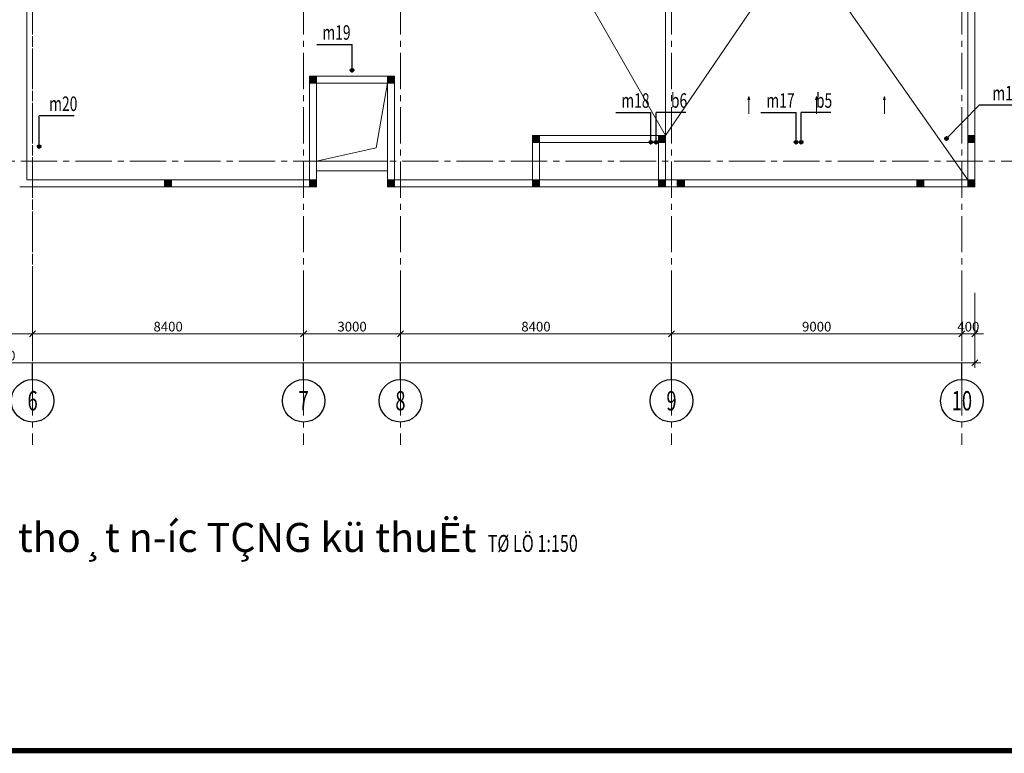
# Model space of a CAD drawing. Extents: x -1127102 to 754053, y -151292 to 387518.
# Drawn here: x 501792 to 532308, y 107666 to 130421 of the extents above; entities that cross this region are included whole.
import ezdxf
from ezdxf.enums import TextEntityAlignment as Align

# ---------------------------------------------------------------- set-up
doc = ezdxf.new("R2010")
doc.units = 0
doc.header["$LTSCALE"] = 500
doc.header["$MEASUREMENT"] = 0
doc.header["$PDMODE"] = 66
doc.linetypes.add('CENTER2', pattern=[1.125, 0.75, -0.125, 0.125, -0.125])
doc.layers.get('0').update_dxf_attribs({"color": 8, "linetype": 'CONTINUOUS'})
doc.layers.get('Defpoints').update_dxf_attribs({"linetype": 'CONTINUOUS'})
for name, color, linetype in [('3', 7, 'CONTINUOUS'), ('7', 7, 'CONTINUOUS'), ('7-Thay', 8, 'CONTINUOUS'), ('8', 8, 'CONTINUOUS'), ('A-CAPNUOC', 6, 'CONTINUOUS'), ('ATEX DAM', 2, 'CONTINUOUS'), ('cotvach', 254, 'CONTINUOUS'), ('DIM', 7, 'CONTINUOUS'), ('dim100', 7, 'CONTINUOUS'), ('TEXT-1', 9, 'CONTINUOUS'), ('TEXT-2', 8, 'CONTINUOUS'), ('TUONG', 4, 'CONTINUOUS')]:
    doc.layers.add(name, color=color, linetype=linetype)
doc.layers.add('8-noithat-VL', color=8, linetype='CONTINUOUS', lineweight=0)
doc.layers.add('truc', color=251, linetype='CENTER2', lineweight=9)
doc.styles.add('NAM1', font='vntimeh.shx', dxfattribs={"width": 0.7, "height": 250})
doc.styles.add('ROMAND', font='VHARIAL_0.TTF')
doc.styles.add('ROMANS', font='romans.shx', dxfattribs={"width": 0.75, "height": 125, "bigfont": 'vns.shx'})
doc.styles.get("Standard").update_dxf_attribs({"font": 'vntimeh.shx', "width": 0.6})
doc.styles.add('tri-100', font='hoatbif.shx', dxfattribs={"width": 0.7, "height": 200})
doc.styles.add('Trincorp2', font='VHAVAN_0.TTF')
doc.styles.add('trinity', font='hoatbif.shx')
doc.styles.add('VNAVANTH', font='VHAVANB_0.TTF')
doc.dimstyles.new('@150', dxfattribs={"dimscale": 150, "dimtxt": 2, "dimasz": 0.9, "dimexe": 1, "dimexo": 0, "dimgap": 0.5, "dimtad": 1, "dimdec": 0, "dimdsep": 46, "dimtxsty": 'Standard', "dimblk": 'T1', "dimcen": 1, "dimdle": 1, "dimclrd": 1, "dimclre": 1, "dimclrt": 3, "dimadec": 0, "dimazin": 0, "dimtfac": 1, "dimtdec": 0, "dimtix": 1, "dimtmove": 2, "dimatfit": 3, "dimldrblk": 'T1', "dimfxl": 0, "dimtolj": 1, "dimtzin": 0, "dimlwd": -1, "dimlwe": -1, "dimarcsym": 0})

# ---------------------------------------------------------------- blocks, each defined once
blk = doc.blocks.new('trinity khung a2')
at = {"layer": 'TUONG', "const_width": 1.08}
blk.add_lwpolyline([(579, 405), (30, 405), (30, 15), (579, 15)], close=True, dxfattribs=at)
at = {"layer": '3', "color": 7, "style": 'Trincorp2'}
for tag, width, p, p2 in [('CHUTRITHIETKE', 3.711995, (538.4, 102.67), (555, 102.67)), ('THIETKE', 3.711995, (538.4, 90.07), (555, 90.07)), ('THEHIEN', 3.718604, (538.4, 77.47), (555.03, 77.47)), ('KIEM', 3.594806, (538.64, 64.76), (554.72, 64.76))]:
    blk.add_attdef(tag, text='', height=1.26, dxfattribs=dict(at, width=width)).set_placement(p, p2, align=Align.FIT)
at = {"layer": 'TEXT-1', "color": 7, "style": 'Trincorp2'}
for tag, height, width, p, p2 in [('TEN1CHUDAUTU', 2.52, 1.258, (539.71, 265.71), (576.01, 265.71)), ('TEN2CHUDAUTU', 2.52, 0.857279, (541.66, 260.74), (574.68, 260.74)), ('TENCONGTRINH1', 2.52, 1.138296, (540.64, 240.18), (575.39, 240.18)), ('TENCONGTRINH2', 2.52, 1.752802, (544.12, 234.92), (571.67, 234.92)), ('HANGMUCTHIETKE', 2.52, 1.104896, (542.89, 219.46), (572.5, 219.46)), ('DIADIEM2', 2.52, 0.59642, (543.58, 197.46), (572.65, 197.46)), ('DIADIEM3', 2.52, 0.612752, (543.36, 192.51), (572.41, 192.51)), ('TENBANVE', 4.2, 0.457369, (540.53, 40.95), (575.69, 40.95)), ('TENBANVE', 4.2, 0.457369, (540.53, 33.07), (575.69, 33.07))]:
    blk.add_attdef(tag, text='', height=height, dxfattribs=dict(at, width=width)).set_placement(p, p2, align=Align.FIT)
at = {"layer": 'TEXT-1', "color": 2, "style": 'Trincorp2', "width": 0.603951}
blk.add_attdef('KHBANVE', text='', height=5.88, dxfattribs=at).set_placement((554.64, 18.13), (576.54, 18.13), align=Align.FIT)
at = {"layer": 'TEXT-2', "color": 7, "style": 'Trincorp2'}
for tag, height, width, p, p2 in [('NGAYTHANG', 1.68, 2.107442, (557.71, 399.8), (575.24, 399.8)), ('TRUSO', 1.26, 1.299887, (539.21, 253.85), (576.62, 253.85))]:
    blk.add_attdef(tag, text='', height=height, dxfattribs=dict(at, width=width)).set_placement(p, p2, align=Align.FIT)
blk = doc.blocks.new('o')
at = {"layer": 'A-CAPNUOC'}
h = blk.add_hatch(color=256, dxfattribs=at)
h.paths.add_polyline_path([(70, 0, 0.414214), (0, 70), (0, 0)])
h.paths.add_polyline_path([(70, 0), (0, 0), (0, -70, 0.414214)])
h.paths.add_polyline_path([(0, 0), (-70, 0, 0.414214), (0, -70)])
h.paths.add_polyline_path([(0, 70, 0.414214), (-70, 0), (0, 0)])
at = {"layer": 'A-CAPNUOC', "color": 8}
for p, q in [((-94, 0), (94, 0)), ((0, 94), (0, -94))]:
    blk.add_line(p, q, dxfattribs=at)
at = {"layer": 'A-CAPNUOC', "color": 1}
blk.add_circle((0, 0), 70, dxfattribs=at)
blk = doc.blocks.new('T1')
at = {"color": 1, "linetype": 'ByBlock'}
for p in [(-1.4, 0), (1.4, 0)]:
    blk.add_line(p, (0, 0), dxfattribs=at)
at = {"color": 2, "linetype": 'ByBlock'}
blk.add_line((0.7, 0.7), (-0.7, -0.7), dxfattribs=at)
blk = doc.blocks.new('*D53')
at = {"layer": '8-noithat-VL', "color": 1}
for p, q in [((692857, 199584), (692857, 197265)), ((753457, 199584), (753457, 197265)), ((692992, 197415), (753322, 197415))]:
    blk.add_line(p, q, dxfattribs=at)
at = {"layer": 'Defpoints', "color": 0}
for p in [(692857, 199584), (753457, 199584), (753457, 197415)]:
    blk.add_point(p, dxfattribs=at)
at = {"layer": '8-noithat-VL', "color": 1, "xscale": 135, "yscale": 135, "zscale": 135, "rotation": 180}
blk.add_blockref('T1', (692857, 197415), dxfattribs=at)
at = {"layer": '8-noithat-VL', "color": 1, "xscale": 135, "yscale": 135, "zscale": 135}
blk.add_blockref('T1', (753457, 197415), dxfattribs=at)
at = {"layer": '8-noithat-VL', "color": 3, "insert": (723157, 197640), "char_height": 300, "attachment_point": 5}
blk.add_mtext('\\A1;60600', dxfattribs=at)
blk = doc.blocks.new('*D58')
at = {"layer": '8-noithat-VL', "color": 1}
for p, q in [((721657, 199584), (721657, 198165)), ((724257, 199584), (724257, 198165)), ((721792, 198315), (724122, 198315))]:
    blk.add_line(p, q, dxfattribs=at)
at = {"layer": 'Defpoints', "color": 0}
for p in [(721657, 199584), (724257, 199584), (724257, 198315)]:
    blk.add_point(p, dxfattribs=at)
at = {"layer": '8-noithat-VL', "color": 1, "xscale": 135, "yscale": 135, "zscale": 135, "rotation": 180}
blk.add_blockref('T1', (721657, 198315), dxfattribs=at)
at = {"layer": '8-noithat-VL', "color": 1, "xscale": 135, "yscale": 135, "zscale": 135}
blk.add_blockref('T1', (724257, 198315), dxfattribs=at)
at = {"layer": '8-noithat-VL', "color": 3, "insert": (722957, 198540), "char_height": 300, "attachment_point": 5}
blk.add_mtext('\\A1;2600', dxfattribs=at)
blk = doc.blocks.new('*D59')
at = {"layer": '8-noithat-VL', "color": 1}
for p, q in [((724257, 199584), (724257, 198165)), ((732657, 199584), (732657, 198165)), ((724392, 198315), (732522, 198315))]:
    blk.add_line(p, q, dxfattribs=at)
at = {"layer": 'Defpoints', "color": 0}
for p in [(724257, 199584), (732657, 199584), (732657, 198315)]:
    blk.add_point(p, dxfattribs=at)
at = {"layer": '8-noithat-VL', "color": 1, "xscale": 135, "yscale": 135, "zscale": 135, "rotation": 180}
blk.add_blockref('T1', (724257, 198315), dxfattribs=at)
at = {"layer": '8-noithat-VL', "color": 1, "xscale": 135, "yscale": 135, "zscale": 135}
blk.add_blockref('T1', (732657, 198315), dxfattribs=at)
at = {"layer": '8-noithat-VL', "color": 3, "insert": (728457, 198540), "char_height": 300, "attachment_point": 5}
blk.add_mtext('\\A1;8400', dxfattribs=at)
blk = doc.blocks.new('*D60')
at = {"layer": '8-noithat-VL', "color": 1}
for p, q in [((732657, 199584), (732657, 198165)), ((735657, 199584), (735657, 198165)), ((732792, 198315), (735522, 198315))]:
    blk.add_line(p, q, dxfattribs=at)
at = {"layer": 'Defpoints', "color": 0}
for p in [(732657, 199584), (735657, 199584), (735657, 198315)]:
    blk.add_point(p, dxfattribs=at)
at = {"layer": '8-noithat-VL', "color": 1, "xscale": 135, "yscale": 135, "zscale": 135, "rotation": 180}
blk.add_blockref('T1', (732657, 198315), dxfattribs=at)
at = {"layer": '8-noithat-VL', "color": 1, "xscale": 135, "yscale": 135, "zscale": 135}
blk.add_blockref('T1', (735657, 198315), dxfattribs=at)
at = {"layer": '8-noithat-VL', "color": 3, "insert": (734157, 198540), "char_height": 300, "attachment_point": 5}
blk.add_mtext('\\A1;3000', dxfattribs=at)
blk = doc.blocks.new('*D61')
at = {"layer": '8-noithat-VL', "color": 1}
for p, q in [((735657, 199584), (735657, 198165)), ((744057, 199584), (744057, 198165)), ((735792, 198315), (743922, 198315))]:
    blk.add_line(p, q, dxfattribs=at)
at = {"layer": 'Defpoints', "color": 0}
for p in [(735657, 199584), (744057, 199584), (744057, 198315)]:
    blk.add_point(p, dxfattribs=at)
at = {"layer": '8-noithat-VL', "color": 1, "xscale": 135, "yscale": 135, "zscale": 135, "rotation": 180}
blk.add_blockref('T1', (735657, 198315), dxfattribs=at)
at = {"layer": '8-noithat-VL', "color": 1, "xscale": 135, "yscale": 135, "zscale": 135}
blk.add_blockref('T1', (744057, 198315), dxfattribs=at)
at = {"layer": '8-noithat-VL', "color": 3, "insert": (739857, 198540), "char_height": 300, "attachment_point": 5}
blk.add_mtext('\\A1;8400', dxfattribs=at)
blk = doc.blocks.new('*D62')
at = {"layer": '8-noithat-VL', "color": 1}
for p, q in [((744057, 199584), (744057, 198165)), ((753057, 199584), (753057, 198165)), ((744192, 198315), (752922, 198315))]:
    blk.add_line(p, q, dxfattribs=at)
at = {"layer": 'Defpoints', "color": 0}
for p in [(744057, 199584), (753057, 199584), (753057, 198315)]:
    blk.add_point(p, dxfattribs=at)
at = {"layer": '8-noithat-VL', "color": 1, "xscale": 135, "yscale": 135, "zscale": 135, "rotation": 180}
blk.add_blockref('T1', (744057, 198315), dxfattribs=at)
at = {"layer": '8-noithat-VL', "color": 1, "xscale": 135, "yscale": 135, "zscale": 135}
blk.add_blockref('T1', (753057, 198315), dxfattribs=at)
at = {"layer": '8-noithat-VL', "color": 3, "insert": (748557, 198540), "char_height": 300, "attachment_point": 5}
blk.add_mtext('\\A1;9000', dxfattribs=at)
blk = doc.blocks.new('*D67')
at = {"layer": '8-noithat-VL', "color": 1}
for p, q in [((753057, 199584), (753057, 198165)), ((753457, 199584), (753457, 198165)), ((752922, 198315), (752787, 198315)), ((753057, 198315), (753457, 198315)), ((753592, 198315), (753727, 198315))]:
    blk.add_line(p, q, dxfattribs=at)
at = {"layer": 'Defpoints', "color": 0}
for p in [(753057, 199584), (753457, 199584), (753457, 198315)]:
    blk.add_point(p, dxfattribs=at)
at = {"layer": '8-noithat-VL', "color": 1, "xscale": 135, "yscale": 135, "zscale": 135}
blk.add_blockref('T1', (753057, 198315), dxfattribs=at)
at = {"layer": '8-noithat-VL', "color": 1, "xscale": 135, "yscale": 135, "zscale": 135, "rotation": 180}
blk.add_blockref('T1', (753457, 198315), dxfattribs=at)
at = {"layer": '8-noithat-VL', "color": 3, "insert": (753257, 198540), "char_height": 300, "attachment_point": 5}
blk.add_mtext('\\A1;400', dxfattribs=at)
blk = doc.blocks.new('trucdung')
at = {"layer": 'DIM'}
blk.add_line((0, -4.28), (0, 0), dxfattribs=at)
blk.add_circle((0, -9.78), 5.5, dxfattribs=at)
at = {"layer": 'dim100', "color": 2, "style": 'ROMAND', "width": 0.7}
blk.add_attdef('#', text='', height=5, dxfattribs=at).set_placement((0, -9.78), align=Align.MIDDLE_CENTER)
blk = doc.blocks.new('A$C0D837E1C')
at = {"layer": '8-noithat-VL', "color": 8}
blk.add_line((0, 264), (0, 0), dxfattribs=at)
at = {"layer": '8-noithat-VL', "color": 2}
for q in [(-15, 47), (15, 47)]:
    blk.add_line((0, 0), q, dxfattribs=at)
blk = doc.blocks.new('truc1')
at = {"layer": 'truc', "ltscale": 3}
for p, q in [((-28800, 9024), (-28800, -35200)), ((-20400, 9024), (-20400, -35200)), ((-17400, 9024), (-17400, -35200)), ((-9000, 9024), (-9000, -35200)), ((0, 9024), (0, -35200)), ((-28800, -30778), (-28800, 6174)), ((-28800, -30778), (-28800, 6174)), ((-67974, -26400), (8076, -26400))]:
    blk.add_line(p, q, dxfattribs=at)
blk = doc.blocks.new('6tangkythuat')
at = {"layer": 'cotvach'}
for points in [[(-20714.8, -6562.7), (-20934.8, -6562.7), (-20934.8, -6342.7), (-20714.8, -6342.7)], [(-18294.8, -6562.7), (-18514.8, -6562.7), (-18514.8, -6342.7), (-18294.8, -6342.7)], [(-13804.8, -8402.7), (-14024.8, -8402.7), (-14024.8, -8182.7), (-13804.8, -8182.7)], [(-9894.8, -8402.7), (-10114.8, -8402.7), (-10114.8, -8182.7), (-9894.8, -8182.7)], [(-314.8, -8402.7), (-534.8, -8402.7), (-534.8, -8182.7), (-314.8, -8182.7)], [(-25204.8, -9782.7), (-25424.8, -9782.7), (-25424.8, -9562.7), (-25204.8, -9562.7)], [(-20714.8, -9782.7), (-20934.8, -9782.7), (-20934.8, -9562.7), (-20714.8, -9562.7)], [(-18294.8, -9782.7), (-18514.8, -9782.7), (-18514.8, -9562.7), (-18294.8, -9562.7)], [(-13804.8, -9782.7), (-14024.8, -9782.7), (-14024.8, -9562.7), (-13804.8, -9562.7)], [(-9894.8, -9782.7), (-10114.8, -9782.7), (-10114.8, -9562.7), (-9894.8, -9562.7)], [(-9314.8, -9782.7), (-9534.8, -9782.7), (-9534.8, -9562.7), (-9314.8, -9562.7)], [(-1894.8, -9782.7), (-2114.8, -9782.7), (-2114.8, -9562.7), (-1894.8, -9562.7)], [(-314.8, -9782.7), (-534.8, -9782.7), (-534.8, -9562.7), (-314.8, -9562.7)]]:
    blk.add_hatch(color=256, dxfattribs=at).paths.add_polyline_path(points)
at = {"layer": '8-noithat-VL'}
for p, q in [((-9894.8, -8182.7), (-9894.8, 16617.3)), ((-14224.8, -632.7), (-9894.8, -8182.7)), ((-6214.8, -2762.7), (-9894.8, -8182.7)), ((-5294.8, -2762.7), (-534.8, -9562.7)), ((-10114.8, -8182.7), (-13804.8, -8182.7)), ((-10114.8, -8402.7), (-13804.8, -8402.7)), ((-18514.8, -8982.7), (-20714.8, -8982.7)), ((-18514.8, -9282.7), (-20714.8, -9282.7))]:
    blk.add_line(p, q, dxfattribs=at)
for points in [[(-29914.8, 18217.3), (-20714.8, 18217.3), (-20714.8, 14997.3), (-18514.8, 14997.3), (-18514.8, 18217.3), (-314.8, 18217.3), (-314.8, 5897.3), (785.2, 5897.3), (785.2, 5897.3), (785.2, 2537.3), (-314.8, 2537.3), (-314.8, -9782.7), (-18514.8, -9782.7), (-18514.8, -6562.7), (-20714.8, -6562.7), (-20714.8, -9782.7), (-29914.8, -9782.7)], [(-9894.8, 17997.3), (-534.8, 17997.3), (-534.8, 5677.3), (565.2, 5677.3), (565.2, 2757.3), (-534.8, 2757.3), (-534.8, -9562.7), (-18294.8, -9562.7), (-18294.8, -6342.7), (-20934.8, -6342.7), (-20934.8, -9562.7), (-29694.8, -9562.7), (-29694.8, -3962.7), (-31934.8, -3962.7), (-31934.8, -9562.7), (-40694.8, -9562.7), (-40694.8, -6342.7), (-43334.8, -6342.7), (-43334.8, -9562.7), (-47604.8, -9562.7)], [(-9894.8, -9562.7), (-534.8, -9562.7), (-534.8, 2757.3), (565.2, 2757.3), (565.2, 5677.3), (-534.8, 5677.3), (-534.8, 17997.3), (-9894.8, 17997.3)], [(-20934.8, -9562.7), (-25424.8, -9562.7), (-25424.8, -9782.7), (-20714.8, -9782.7), (-20714.8, -6342.7), (-20934.8, -6342.7), (-20934.8, -9562.7)], [(-13804.8, -9562.7), (-13804.8, -9782.7), (-13804.8, -8182.7), (-14024.8, -8182.7), (-14024.8, -9562.7), (-18294.8, -9562.7), (-18294.8, -6342.7), (-18514.8, -6342.7), (-18514.8, -9782.7), (-13804.8, -9782.7)], [(-18514.8, -6562.7), (-18862.1, -8570.9), (-20714.8, -8982.7)], [(-10114.8, -9562.7), (-10114.8, -9782.7), (-9314.8, -9782.7), (-9314.8, -9562.7), (-9894.8, -9562.7), (-9894.8, -8182.7), (-10114.8, -8182.7), (-10114.8, -9782.7)], [(-2114.8, -9782.7), (-314.8, -9782.7), (-314.8, -8182.7), (-534.8, -8182.7), (-534.8, -9562.7), (-2114.8, -9562.7), (-2114.8, -9782.7)], [(-13804.8, -9562.7), (-10114.8, -9562.7)]]:
    blk.add_lwpolyline(points, dxfattribs=at)
for points in [[(-20714.8, -6562.7), (-20934.8, -6562.7), (-20934.8, -6342.7), (-20714.8, -6342.7)], [(-18294.8, -6562.7), (-18514.8, -6562.7), (-18514.8, -6342.7), (-18294.8, -6342.7)], [(-13804.8, -8402.7), (-14024.8, -8402.7), (-14024.8, -8182.7), (-13804.8, -8182.7)], [(-9894.8, -8402.7), (-10114.8, -8402.7), (-10114.8, -8182.7), (-9894.8, -8182.7)], [(-314.8, -8402.7), (-534.8, -8402.7), (-534.8, -8182.7), (-314.8, -8182.7)], [(-25204.8, -9782.7), (-25424.8, -9782.7), (-25424.8, -9562.7), (-25204.8, -9562.7)], [(-20714.8, -9782.7), (-20934.8, -9782.7), (-20934.8, -9562.7), (-20714.8, -9562.7)], [(-18294.8, -9782.7), (-18514.8, -9782.7), (-18514.8, -9562.7), (-18294.8, -9562.7)], [(-13804.8, -9782.7), (-14024.8, -9782.7), (-14024.8, -9562.7), (-13804.8, -9562.7)], [(-9894.8, -9782.7), (-10114.8, -9782.7), (-10114.8, -9562.7), (-9894.8, -9562.7)], [(-9314.8, -9782.7), (-9534.8, -9782.7), (-9534.8, -9562.7), (-9314.8, -9562.7)], [(-1894.8, -9782.7), (-2114.8, -9782.7), (-2114.8, -9562.7), (-1894.8, -9562.7)], [(-314.8, -9782.7), (-534.8, -9782.7), (-534.8, -9562.7), (-314.8, -9562.7)]]:
    blk.add_lwpolyline(points, close=True, dxfattribs=at)
at = {"layer": '8-noithat-VL', "yscale": 2, "zscale": 2, "rotation": 180}
for p, xscale in [((-7317.1, -6981.9), -2), ((-7317.1, -6981.9), -2), ((-5217.1, -6981.9), 2), ((-5217.1, -6981.9), 2), ((-3117.1, -6981.9), 2), ((-3117.1, -6981.9), 2)]:
    blk.add_blockref('A$C0D837E1C', p, dxfattribs=dict(at, xscale=xscale))
at = {"layer": '8-noithat-VL', "xscale": 120, "yscale": 120, "zscale": 120}
for p, values in [((-29514.8, -15239.6), {'#': '6'}), ((-21114.8, -15239.6), {'#': '7'}), ((-18114.8, -15239.6), {'#': '8'}), ((-9714.8, -15239.6), {'#': '9'}), ((-714.8, -15239.6), {'#': '10'})]:
    blk.add_blockref('trucdung', p, dxfattribs=at).add_auto_attribs(values)
at = {"layer": 'truc'}
blk.add_blockref('truc1', (-714.8, 17417.3), dxfattribs=at)
at = {"layer": '7-Thay', "style": 'ROMANS', "width": 0.7}
blk.add_attdef('+85.8', (-42340.8, 3531.2), '', height=400, dxfattribs=at)
at = {"layer": '8', "style": 'trinity', "text_generation_flag": 6, "width": 0.8}
for tag, p in [('§', (-45062.6, 7662.8)), ('§N', (-44093.4, 7662.8)), ('N', (-43428.1, 7662.8)), ('N', (-18336.3, 7665.5)), ('§N', (-17554.3, 7665.5)), ('§', (-16729.3, 7665.5))]:
    blk.add_attdef(tag, text='', height=180.3, rotation=180, dxfattribs=at).set_placement(p, align=Align.CENTER)
at = {"layer": '8', "style": 'ROMANS', "width": 0.7}
for p in [(-19913, 3531.2), (-7936, 3121.5), (-53929.9, 1149.5)]:
    blk.add_attdef('+85.8', p, '', height=400, dxfattribs=at)
at = {"layer": '8-noithat-VL'}
for base, p1, p2, picture, middle in [((-314.8, -15239.6), (-60914.8, -13071.4), (-314.8, -13071.4), '*D53', (-30614.8, -15014.6)), ((-29514.8, -14339.6), (-32114.8, -13071.4), (-29514.8, -13071.4), '*D58', (-30814.8, -14114.6)), ((-21114.8, -14339.6), (-29514.8, -13071.4), (-21114.8, -13071.4), '*D59', (-25314.8, -14114.6)), ((-18114.8, -14339.6), (-21114.8, -13071.4), (-18114.8, -13071.4), '*D60', (-19614.8, -14114.6)), ((-9714.8, -14339.6), (-18114.8, -13071.4), (-9714.8, -13071.4), '*D61', (-13914.8, -14114.6)), ((-714.8, -14339.6), (-9714.8, -13071.4), (-714.8, -13071.4), '*D62', (-5214.8, -14114.6)), ((-314.8, -14339.6), (-714.8, -13071.4), (-314.8, -13071.4), '*D67', (-514.8, -14114.6))]:
    dim = blk.add_linear_dim(base=base, p1=p1, p2=p2, dimstyle='@150', dxfattribs=at)
    dim.commit()
    dim.dimension.update_dxf_attribs({"geometry": picture, "text_midpoint": middle, "insert": (-753771.3, -212655)})

msp = doc.modelspace()

# ---------------------------------------------------------------- linework, layer by layer
at = {"layer": 'A-CAPNUOC', "color": 9}
for p, q in [((511005.4, 129652.8), (512092.3, 129652.8)), ((512092.3, 128852.5), (512092.3, 129652.8)), ((530517.3, 126732.5), (531530.6, 127770.6)), ((532707.3, 127770.6), (531530.6, 127770.6)), ((502397.3, 126487.5), (502397.3, 127441.9)), ((503484.2, 127441.9), (502397.3, 127441.9)), ((520270.4, 127541.9), (521357.3, 127541.9)), ((521357.3, 126622.5), (521357.3, 127541.9)), ((521517.3, 126622.5), (521517.3, 127541.9)), ((522438.6, 127541.9), (521517.3, 127541.9)), ((524765.4, 127541.9), (525852.3, 127541.9)), ((525852.3, 126622.5), (525852.3, 127541.9)), ((526012.3, 126622.5), (526012.3, 127541.9)), ((526933.6, 127541.9), (526012.3, 127541.9))]:
    msp.add_line(p, q, dxfattribs=at)

# ---------------------------------------------------------------- block references
at = {"xscale": 150, "yscale": 150, "zscale": 150}
msp.add_blockref('trinity khung a2', (458518.2, 105496.9), dxfattribs=at)
at = {"layer": '8-noithat-VL'}
msp.add_blockref('6tangkythuat', (531707.1, 135015.2), dxfattribs=at)
at = {"layer": 'A-CAPNUOC', "xscale": 0.785714285710128, "yscale": 0.7857142856810242, "zscale": 0.7857142857142857, "rotation": 180}
for p in [(512092.3, 128852.5), (521357.3, 126622.5), (521517.3, 126622.5), (525852.3, 126622.5), (526012.3, 126622.5), (530517.3, 126732.5), (502397.3, 126487.5)]:
    msp.add_blockref('o', p, dxfattribs=at)

# ---------------------------------------------------------------- texts
at = {"layer": '3', "style": 'tri-100', "width": 0.7}
msp.add_text('TØ LÖ 1:150', height=525, dxfattribs=at).set_placement((516296.3, 113914.7))
at = {"layer": '7', "style": 'VNAVANTH'}
msp.add_text('MÆT B»NG tho¸t n\xadíc TÇNG kü thuËt', height=900, dxfattribs=at).set_placement((515947.6, 113911.4), align=Align.RIGHT)
at = {"layer": 'ATEX DAM', "style": 'NAM1', "width": 0.7}
for s, p in [('m19', (511609.6, 129798.8, -16638.5)), ('b6', (522227.7, 127687.9, -16638.5)), ('b5', (526722.7, 127687.9, -16638.5)), ('m16', (532374.2, 127916.6, -16638.5)), ('m20', (503142.7, 127587.9, -16638.5)), ('m18', (520874.6, 127687.9, -16638.5)), ('m17', (525369.6, 127687.9, -16638.5))]:
    msp.add_text(s, height=450, dxfattribs=at).set_placement(p, align=Align.CENTER)

doc.saveas('drawing.dxf')
